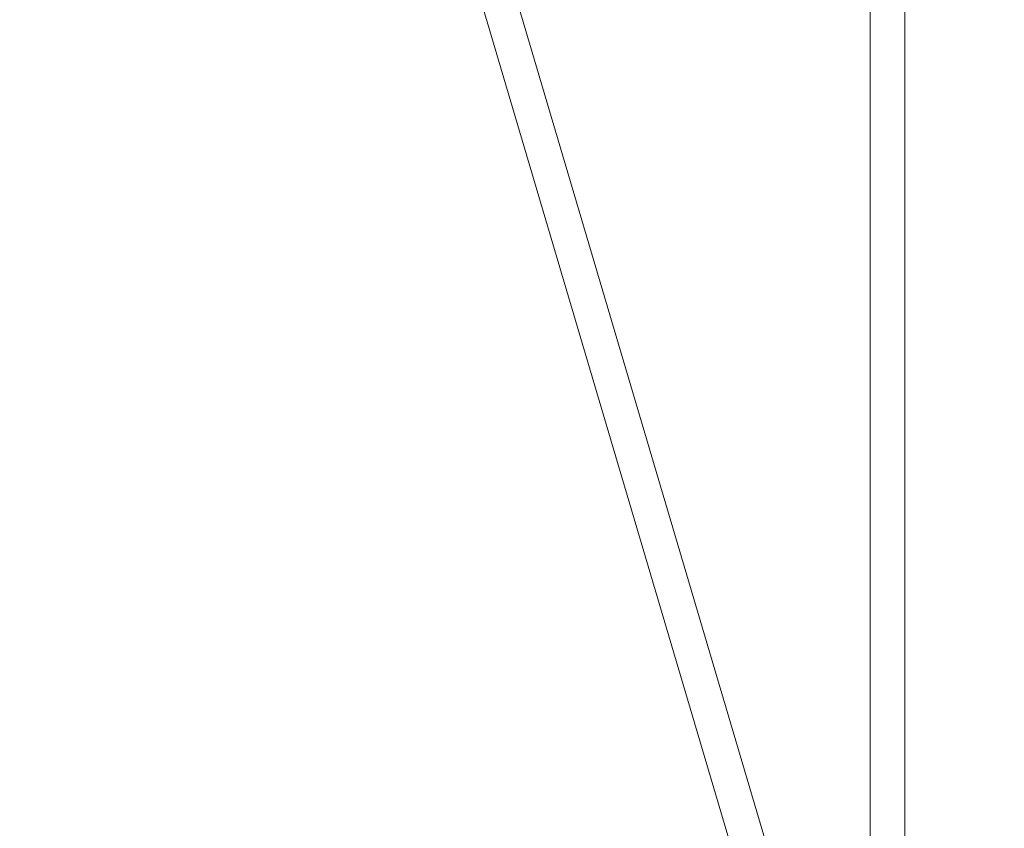
# Model space of a CAD drawing. Units: millimetres. Extents: x 12 to 282, y 7 to 203.
# Drawn here: x 94 to 96, y 118 to 120 of the extents above; entities that cross this region are included whole.
import ezdxf

# ---------------------------------------------------------------- set-up
doc = ezdxf.new("R2010")
doc.units = ezdxf.units.MM
doc.layers.add('FORMAT', color=7, linetype='Continuous')
doc.styles.add('SLDTEXTSTYLE0', font='TXT', dxfattribs={"width": 0.75})
doc.dimstyles.new('SLDDIMSTYLE0', dxfattribs={"dimtxt": 3.5, "dimasz": 3.302, "dimexe": 0, "dimexo": 0.0625, "dimgap": 0.875, "dimtad": 2, "dimdec": 0, "dimlfac": 200, "dimrnd": 1e-09, "dimzin": 12, "dimdsep": 46, "dimtxsty": 'SLDTEXTSTYLE0', "dimblk1": 'CLOSED', "dimblk2": 'CLOSED', "dimsah": 1, "dimcen": 0.09, "dimadec": 0, "dimazin": 3, "dimtfac": 1, "dimtdec": 0, "dimtofl": 0, "dimtmove": 0, "dimatfit": 3, "dimldrblk": 'CLOSED', "dimfxl": 0, "dimfrac": 2, "dimtolj": 1, "dimtzin": 12, "dimarcsym": 0})

# ---------------------------------------------------------------- blocks, each defined once
blk = doc.blocks.new('_CLOSED')
at = {"color": 0, "linetype": 'ByBlock', "lineweight": -2}
for p, q in [((-1, 0.166667), (0, 0)), ((-1, 0.166667), (-1, -0.166667)), ((0, 0), (-1, -0.166667)), ((0, 0), (-1, 0))]:
    blk.add_line(p, q, dxfattribs=at)
blk = doc.blocks.new('*D7')
at = {"layer": 'FORMAT'}
for p, q in [((55.1286, 145.2098), (49.1897, 139.1753)), ((49.8912, 139.888), (89.9465, 100.467)), ((95.1839, 105.7888), (89.245, 99.7543))]:
    blk.add_line(p, q, dxfattribs=at)
at = {"layer": 'FORMAT', "xscale": 3.302, "yscale": 3.302}
for p, rotation in [((49.8912, 139.888, -9.1936), 135.4572709832659), ((89.9465, 100.467, -9.1936), 315.457270983266)]:
    blk.add_blockref('_CLOSED', p, dxfattribs=dict(at, rotation=rotation))
at = {"layer": 'FORMAT', "insert": (67.4622, 128.9256, -9.1936), "char_height": 3.5, "attachment_point": 1, "rotation": 315.4573, "style": 'SLDTEXTSTYLE0'}
blk.add_mtext('11240', dxfattribs=at)
blk = doc.blocks.new('*D8')
at = {"layer": 'FORMAT'}
for p, q in [((140.2062, 145.2098), (145.4159, 139.9162)), ((101.0951, 97.7003), (144.7145, 140.6289)), ((96.5868, 102.2811), (101.7965, 96.9876))]:
    blk.add_line(p, q, dxfattribs=at)
at = {"layer": 'FORMAT', "xscale": 3.302, "yscale": 3.302}
for p, rotation in [((144.7145, 140.6289, -9.1936), 44.54272901673492), ((101.0951, 97.7003, -9.1936), 224.5427290167349)]:
    blk.add_blockref('_CLOSED', p, dxfattribs=dict(at, rotation=rotation))
at = {"layer": 'FORMAT', "insert": (114.1187, 116.8479, -9.1936), "char_height": 3.5, "attachment_point": 1, "rotation": 44.5427, "style": 'SLDTEXTSTYLE0'}
blk.add_mtext('12240', dxfattribs=at)

msp = doc.modelspace()

# ---------------------------------------------------------------- linework, layer by layer
at = {"color": 7, "linetype": 'Continuous', "lineweight": 15}
for p, q in [((93.7581, 123.6692), (95.6587, 117.244)), ((95.745, 117.2695), (93.8566, 123.6534)), ((95.8404, 123.6213), (95.8404, 117.1576)), ((95.9304, 117.1576), (95.9304, 123.6213))]:
    msp.add_line(p, q, dxfattribs=at)

# ---------------------------------------------------------------- dimensions: what is measured, and where the dimension line sits
at = {"layer": 'FORMAT'}
for base, p1, p2, angle, picture, middle in [((89.9465, 100.467), (55.8301, 145.9225), (95.8854, 106.5015), 315.4573, '*D7', (69.9188, 120.1775)), ((144.7145, 140.6289), (95.8854, 102.9939), (139.5048, 145.9225), 44.5427, '*D8', (122.9048, 119.1646))]:
    dim = msp.add_linear_dim(base=base, p1=p1, p2=p2, angle=angle, dimstyle='SLDDIMSTYLE0', dxfattribs=at)
    dim.commit()
    dim.dimension.update_dxf_attribs({"geometry": picture, "text_midpoint": middle, "dimtype": 160})

doc.saveas('drawing.dxf')
